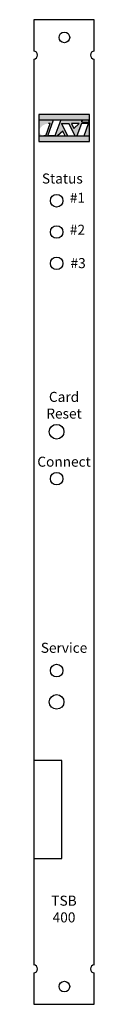
# Model space of a CAD drawing. Units: inches. Extents: x 0 to 1, y 0 to 15.7.
import ezdxf

# ---------------------------------------------------------------- set-up
doc = ezdxf.new("R2010")
doc.units = ezdxf.units.IN
doc.header["$MEASUREMENT"] = 0
doc.styles.add('style1', font='ARIALBD.TTF', dxfattribs={"height": 0.16})

msp = doc.modelspace()

# ---------------------------------------------------------------- hatches: boundary and pattern name
h = msp.add_hatch(color=7)
h.paths.add_polyline_path([(0.317, 14.118), (0.083, 14.118), (0.083, 14.058), (0.295, 14.058)])
h.paths.add_polyline_path([(0.234, 14.058), (0.083, 14.058), (0.083, 13.862), (0.155, 13.862, -0.395803), (0.088, 13.959, -0.282758)])
h.paths.add_polyline_path([(0.295, 14.058), (0.263, 14.058), (0.191, 13.862), (0.225, 13.862)])
edge = h.paths.add_edge_path()
edge.add_line((0.893, 14.206), (0.083, 14.206))
edge.add_line((0.083, 14.206), (0.083, 14.118))
edge.add_line((0.083, 14.118), (0.825, 14.118))
edge.add_ellipse((0.825, 14.097), major_axis=(0.059, 0.0002), ratio=0.366648, start_angle=89.0717, end_angle=90, ccw=False)
edge.add_ellipse((0.825, 14.097), major_axis=(0.059, 0.0002), ratio=0.366648, start_angle=90, end_angle=449.0717)
edge.add_line((0.826, 14.118), (0.893, 14.118))
edge.add_line((0.893, 14.118), (0.893, 14.206))
h.paths.add_polyline_path([(0.893, 13.862), (0.083, 13.862), (0.083, 13.774), (0.893, 13.774)])
h.paths.add_polyline_path([(0.445, 14.058), (0.412, 14.058), (0.339, 13.862), (0.379, 13.862), (0.465, 13.938), (0.501, 13.862), (0.545, 13.862)])
h.paths.add_polyline_path([(0.762, 14.058), (0.725, 14.058), (0.64, 13.982), (0.603, 14.058), (0.562, 14.058), (0.661, 13.862), (0.69, 13.862)])
h.paths.add_polyline_path([(0.893, 14.058), (0.877, 14.058), (0.805, 13.862), (0.893, 13.862)])
edge = h.paths.add_edge_path()
edge.add_ellipse((0.825, 14.097), major_axis=(0.059, 0.0002), ratio=0.366648, start_angle=90, end_angle=449.0717, ccw=False)
edge.add_line((0.825, 14.118), (0.434, 14.118))
edge.add_line((0.434, 14.118), (0.412, 14.058))
edge.add_line((0.412, 14.058), (0.762, 14.058))
edge.add_line((0.762, 14.058), (0.762, 14.058))
edge.add_line((0.762, 14.058), (0.877, 14.058))
edge.add_line((0.877, 14.058), (0.877, 14.058))
edge.add_line((0.877, 14.058), (0.893, 14.058))
edge.add_line((0.893, 14.058), (0.893, 14.118))
edge.add_line((0.893, 14.118), (0.826, 14.118))
h = msp.add_hatch(color=256)
h.paths.add_polyline_path([(0.893, 13.862), (0.083, 13.862), (0.083, 13.774), (0.893, 13.774)])
edge = h.paths.add_edge_path()
edge.add_line((0.762, 14.058), (0.877, 14.058))
edge.add_line((0.877, 14.058), (0.805, 13.862))
edge.add_line((0.805, 13.862), (0.893, 13.862))
edge.add_line((0.893, 13.862), (0.893, 14.118))
edge.add_line((0.893, 14.118), (0.826, 14.118))
edge.add_ellipse((0.825, 14.097), major_axis=(0.059, 0.0002), ratio=0.366648, start_angle=90, end_angle=449.0717, ccw=False)
edge.add_line((0.825, 14.118), (0.434, 14.118))
edge.add_line((0.434, 14.118), (0.339, 13.862))
edge.add_line((0.339, 13.862), (0.379, 13.862))
edge.add_line((0.379, 13.862), (0.465, 13.938))
edge.add_line((0.465, 13.938), (0.501, 13.862))
edge.add_line((0.501, 13.862), (0.545, 13.862))
edge.add_line((0.545, 13.862), (0.445, 14.058))
edge.add_line((0.445, 14.058), (0.562, 14.058))
edge.add_line((0.562, 14.058), (0.661, 13.862))
edge.add_line((0.661, 13.862), (0.69, 13.862))
edge.add_line((0.69, 13.862), (0.762, 14.058))
h.paths.add_polyline_path([(0.64, 13.982), (0.603, 14.058), (0.725, 14.058)], flags=16)
h = msp.add_hatch()
h.set_pattern_fill('ANSI31', color=256, scale=0.9, style=0)
h.set_pattern_definition([(45, (0.08295, 13.77415), (-0.07955, 0.07955), [])])
edge = h.paths.add_edge_path()
edge.add_ellipse((0.825, 14.097), major_axis=(0.059, 0.0002), ratio=0.366648, start_angle=0, end_angle=360)

# ---------------------------------------------------------------- linework, layer by layer
for p, q in [((0.083, 14.118), (0.893, 14.118)), ((0.191, 13.862), (0.263, 14.058)), ((0.225, 13.862), (0.317, 14.118)), ((0.263, 14.058), (0.234, 14.058)), ((0.263, 14.058), (0.234, 14.058)), ((0.317, 14.118), (0.434, 14.118)), ((0.434, 14.118), (0.339, 13.862)), ((0.545, 13.862), (0.445, 14.058)), ((0.445, 14.058), (0.562, 14.058)), ((0.661, 13.862), (0.562, 14.058)), ((0.603, 14.058), (0.64, 13.982)), ((0.725, 14.058), (0.603, 14.058)), ((0.725, 14.058), (0.608, 14.058)), ((0.64, 13.982), (0.725, 14.058)), ((0.762, 14.058), (0.691, 13.862)), ((0.877, 14.058), (0.762, 14.058)), ((0.805, 13.862), (0.877, 14.058)), ((0.083, 13.862), (0.893, 13.862)), ((0.191, 13.862), (0.162, 13.862)), ((0.191, 13.862), (0.177, 13.862)), ((0.339, 13.862), (0.225, 13.862)), ((0.225, 13.862), (0.339, 13.862)), ((0.339, 13.862), (0.501, 13.862)), ((0.351, 13.862), (0.384, 13.862)), ((0.465, 13.938), (0.379, 13.862)), ((0.379, 13.862), (0.496, 13.862)), ((0.379, 13.862), (0.501, 13.862)), ((0.4, 13.862), (0.545, 13.862)), ((0.501, 13.862), (0.465, 13.938)), ((0.507, 13.862), (0.541, 13.862)), ((0.691, 13.862), (0.805, 13.862))]:
    msp.add_line(p, q)
for points in [[(0.967, 15.214), (0.967, 15.717), (0, 15.717), (0, 15.214)], [(0, 15.089), (0, 0.627)], [(0.967, 0.627), (0.967, 15.089)], [(0, 0.502), (0, 0), (0.967, 0), (0.967, 0.502)]]:
    msp.add_lwpolyline(points)
for points in [[(0.083, 13.774), (0.893, 13.774), (0.893, 14.206), (0.083, 14.206)], [(0, 2.329), (0.447, 2.329), (0.447, 3.893), (0, 3.893)]]:
    msp.add_lwpolyline(points, close=True)
for centre, radius in [((0.489, 15.434), 0.085), ((0.366, 12.827), 0.1), ((0.366, 12.327), 0.1), ((0.366, 11.827), 0.1), ((0.366, 9.14), 0.117), ((0.366, 8.39), 0.1), ((0.366, 5.327), 0.1), ((0.366, 4.827), 0.117), ((0.489, 0.283), 0.085)]:
    msp.add_circle(centre, radius)
for centre, radius, start, end in [((0, 15.152), 0.0625, 270, 90), ((0.967, 15.152), 0.0625, 90, 270), ((0.241, 13.889), 0.169, 82.84, 87.5707), ((0, 0.565), 0.0625, 270, 90), ((0.967, 0.565), 0.0625, 90, 270)]:
    msp.add_arc(centre, radius, start, end)
msp.add_ellipse((0.825, 14.097), major_axis=(0.059, 0.0002), ratio=0.366648)

# ---------------------------------------------------------------- texts
at = {"char_height": 0.16, "style": 'style1'}
for s, insert, width, attachment_point in [('Status', (0.457, 13.161), 1.3267, 5), ('#1', (0.577, 12.954), 0.6201, 1), ('#2', (0.577, 12.444), 0.6201, 1), ('#3', (0.588, 11.911), 0.6201, 1), ('Card\\PReset', (0.484, 9.542), 1.4034, 5), ('Connect', (0.484, 8.641), 1.4034, 5), ('Service', (0.484, 5.67), 1.4034, 5), ('TSB\\P400', (0.484, 1.5), 0.967, 5)]:
    msp.add_mtext(s, dxfattribs=dict(at, insert=insert, width=width, attachment_point=attachment_point))

doc.saveas('drawing.dxf')
